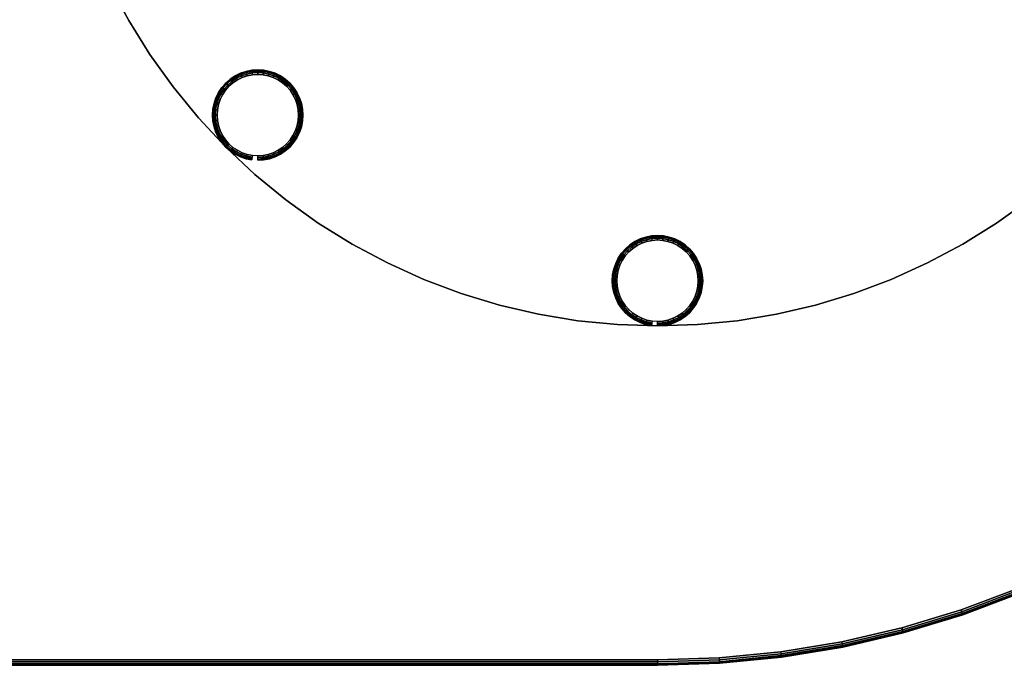
# Model space of a CAD drawing. Units: inches. Extents: x -0.2 to 60, y -42 to 0.
# Drawn here: x 24.9 to 46.7, y -42 to -27.7 of the extents above; entities that cross this region are included whole.
import ezdxf

# ---------------------------------------------------------------- set-up
doc = ezdxf.new("R2010")
doc.units = ezdxf.units.IN
doc.header["$MEASUREMENT"] = 0
for name, color, linetype in [('A-FURN-3-TABLE-LEG-GLIDE', 253, 'Continuous'), ('A-FURN-3-TABLE-LEG-MAIN', 253, 'Continuous'), ('A-FURN-3-TABLE-LEG-MAIN-SUPPORT', 253, 'Continuous'), ('A-FURN-3-TABLE-SURFACE-BOTTOM', 255, 'Continuous'), ('A-FURN-3-TABLE-SURFACE-EDGE', 255, 'Continuous'), ('A-FURN-3-TABLE-SURFACE-TOP-HPL_TFL', 255, 'Continuous')]:
    doc.layers.add(name, color=color, linetype=linetype)

msp = doc.modelspace()

# ---------------------------------------------------------------- linework, layer by layer
at = {"layer": 'A-FURN-3-TABLE-LEG-GLIDE'}
for points, invisible_edges in [([(30.279, -28.947), (30.394, -28.97), (29.928, -28.97), (30.044, -28.947)], 10), ([(30.161, -28.939), (30.279, -28.947), (30.044, -28.947), (30.161, -28.939)], 2), ([(30.709, -29.125), (30.798, -29.202), (29.525, -29.202), (29.613, -29.125)], 10), ([(30.611, -29.059), (30.709, -29.125), (29.613, -29.125), (29.711, -29.059)], 10), ([(30.506, -29.007), (30.611, -29.059), (29.711, -29.059), (29.817, -29.007)], 10), ([(30.394, -28.97), (30.506, -29.007), (29.817, -29.007), (29.928, -28.97)], 10), ([(30.941, -29.389), (30.993, -29.494), (29.33, -29.494), (29.382, -29.389)], 10), ([(30.875, -29.291), (30.941, -29.389), (29.382, -29.389), (29.447, -29.291)], 10), ([(30.798, -29.202), (30.875, -29.291), (29.447, -29.291), (29.525, -29.202)], 10), ([(31.03, -29.606), (31.053, -29.721), (29.269, -29.721), (29.292, -29.606)], 10), ([(30.993, -29.494), (31.03, -29.606), (29.292, -29.606), (29.33, -29.494)], 10), ([(31.053, -29.721), (31.061, -29.839), (29.261, -29.839), (29.269, -29.721)], 10), ([(31.061, -29.839), (31.053, -29.956), (29.269, -29.956), (29.261, -29.839)], 10), ([(31.053, -29.956), (31.03, -30.072), (29.292, -30.072), (29.269, -29.956)], 10), ([(31.03, -30.072), (30.993, -30.183), (29.33, -30.183), (29.292, -30.072)], 10), ([(30.993, -30.183), (30.941, -30.289), (29.382, -30.289), (29.33, -30.183)], 10), ([(30.941, -30.289), (30.875, -30.387), (29.447, -30.387), (29.382, -30.289)], 10), ([(30.875, -30.387), (30.798, -30.475), (29.525, -30.475), (29.447, -30.387)], 10), ([(30.798, -30.475), (30.709, -30.553), (29.613, -30.553), (29.525, -30.475)], 10), ([(30.709, -30.553), (30.611, -30.618), (29.711, -30.618), (29.613, -30.553)], 10), ([(30.611, -30.618), (30.506, -30.67), (29.817, -30.67), (29.711, -30.618)], 10), ([(30.506, -30.67), (30.394, -30.708), (29.928, -30.708), (29.817, -30.67)], 10), ([(30.394, -30.708), (30.279, -30.731), (30.044, -30.731), (29.928, -30.708)], 10), ([(30.279, -30.731), (30.161, -30.739), (30.161, -30.739), (30.044, -30.731)], 8), ([(39.233, -32.631), (39.344, -32.669), (38.656, -32.669), (38.767, -32.631)], 10), ([(39.117, -32.608), (39.233, -32.631), (38.767, -32.631), (38.883, -32.608)], 10), ([(39, -32.6), (39.117, -32.608), (38.883, -32.608), (39, -32.6)], 2), ([(39.636, -32.864), (39.714, -32.952), (38.286, -32.952), (38.364, -32.864)], 10), ([(39.548, -32.786), (39.636, -32.864), (38.364, -32.864), (38.452, -32.786)], 10), ([(39.45, -32.721), (39.548, -32.786), (38.452, -32.786), (38.55, -32.721)], 10), ([(39.344, -32.669), (39.45, -32.721), (38.55, -32.721), (38.656, -32.669)], 10), ([(39.779, -33.05), (39.831, -33.156), (38.169, -33.156), (38.221, -33.05)], 10), ([(39.714, -32.952), (39.779, -33.05), (38.221, -33.05), (38.286, -32.952)], 10), ([(39.869, -33.267), (39.892, -33.383), (38.108, -33.383), (38.131, -33.267)], 10), ([(39.831, -33.156), (39.869, -33.267), (38.131, -33.267), (38.169, -33.156)], 10), ([(39.892, -33.383), (39.9, -33.5), (38.1, -33.5), (38.108, -33.383)], 10), ([(39.9, -33.5), (39.892, -33.617), (38.108, -33.617), (38.1, -33.5)], 10), ([(39.892, -33.617), (39.869, -33.733), (38.131, -33.733), (38.108, -33.617)], 10), ([(39.869, -33.733), (39.831, -33.844), (38.169, -33.844), (38.131, -33.733)], 10), ([(39.831, -33.844), (39.779, -33.95), (38.221, -33.95), (38.169, -33.844)], 10), ([(39.779, -33.95), (39.714, -34.048), (38.286, -34.048), (38.221, -33.95)], 10), ([(39.714, -34.048), (39.636, -34.136), (38.364, -34.136), (38.286, -34.048)], 10), ([(39.636, -34.136), (39.548, -34.214), (38.452, -34.214), (38.364, -34.136)], 10), ([(39.548, -34.214), (39.45, -34.279), (38.55, -34.279), (38.452, -34.214)], 10), ([(39.45, -34.279), (39.344, -34.331), (38.656, -34.331), (38.55, -34.279)], 10), ([(39.344, -34.331), (39.233, -34.369), (38.767, -34.369), (38.656, -34.331)], 10), ([(39.233, -34.369), (39.117, -34.392), (38.883, -34.392), (38.767, -34.369)], 10), ([(39.117, -34.392), (39, -34.4), (39, -34.4), (38.883, -34.392)], 8)]:
    msp.add_3dface(points, dxfattribs=dict(at, invisible_edges=invisible_edges))
at = {"layer": 'A-FURN-3-TABLE-LEG-MAIN'}
for points, invisible_edges in [([(50.691, -27.75, 0.209), (27.309, -27.75, 0.209), (26.892, -26.971, 0.209), (51.108, -26.971, 0.209)], 5), ([(26.892, -26.971, 0.584), (27.309, -27.75, 0.584), (50.691, -27.75, 0.584), (51.108, -26.971, 0.584)], 10), ([(50.225, -28.5, 0.209), (27.775, -28.5, 0.209), (27.309, -27.75, 0.209), (50.691, -27.75, 0.209)], 5), ([(27.309, -27.75, 0.584), (27.775, -28.5, 0.584), (50.225, -28.5, 0.584), (50.691, -27.75, 0.584)], 10), ([(49.71, -29.218, 0.209), (28.29, -29.218, 0.209), (27.775, -28.5, 0.209), (50.225, -28.5, 0.209)], 5), ([(27.775, -28.5, 0.584), (28.29, -29.218, 0.584), (49.71, -29.218, 0.584), (50.225, -28.5, 0.584)], 10), ([(49.15, -29.901, 0.209), (28.85, -29.901, 0.209), (28.29, -29.218, 0.209), (49.71, -29.218, 0.209)], 5), ([(28.29, -29.218, 0.584), (28.85, -29.901, 0.584), (49.15, -29.901, 0.584), (49.71, -29.218, 0.584)], 10), ([(48.546, -30.546, 0.209), (29.454, -30.546, 0.209), (28.85, -29.901, 0.209), (49.15, -29.901, 0.209)], 5), ([(28.85, -29.901, 0.584), (29.454, -30.546, 0.584), (48.546, -30.546, 0.584), (49.15, -29.901, 0.584)], 10), ([(47.901, -31.15, 0.209), (30.099, -31.15, 0.209), (29.454, -30.546, 0.209), (48.546, -30.546, 0.209)], 5), ([(29.454, -30.546, 0.584), (30.099, -31.15, 0.584), (47.901, -31.15, 0.584), (48.546, -30.546, 0.584)], 10), ([(47.218, -31.71, 0.209), (30.782, -31.71, 0.209), (30.099, -31.15, 0.209), (47.901, -31.15, 0.209)], 5), ([(30.099, -31.15, 0.584), (30.782, -31.71, 0.584), (47.218, -31.71, 0.584), (47.901, -31.15, 0.584)], 10), ([(46.5, -32.225, 0.209), (31.5, -32.225, 0.209), (30.782, -31.71, 0.209), (47.218, -31.71, 0.209)], 5), ([(30.782, -31.71, 0.584), (31.5, -32.225, 0.584), (46.5, -32.225, 0.584), (47.218, -31.71, 0.584)], 10), ([(45.75, -32.691, 0.209), (32.25, -32.691, 0.209), (31.5, -32.225, 0.209), (46.5, -32.225, 0.209)], 5), ([(31.5, -32.225, 0.584), (32.25, -32.691, 0.584), (45.75, -32.691, 0.584), (46.5, -32.225, 0.584)], 10), ([(44.971, -33.108, 0.209), (33.029, -33.108, 0.209), (32.25, -32.691, 0.209), (45.75, -32.691, 0.209)], 5), ([(32.25, -32.691, 0.584), (33.029, -33.108, 0.584), (44.971, -33.108, 0.584), (45.75, -32.691, 0.584)], 10), ([(44.166, -33.472, 0.209), (33.834, -33.472, 0.209), (33.029, -33.108, 0.209), (44.971, -33.108, 0.209)], 5), ([(33.029, -33.108, 0.584), (33.834, -33.472, 0.584), (44.166, -33.472, 0.584), (44.971, -33.108, 0.584)], 10), ([(43.339, -33.784, 0.209), (34.661, -33.784, 0.209), (33.834, -33.472, 0.209), (44.166, -33.472, 0.209)], 5), ([(33.834, -33.472, 0.584), (34.661, -33.784, 0.584), (43.339, -33.784, 0.584), (44.166, -33.472, 0.584)], 10), ([(42.494, -34.04, 0.209), (35.506, -34.04, 0.209), (34.661, -33.784, 0.209), (43.339, -33.784, 0.209)], 5), ([(34.661, -33.784, 0.584), (35.506, -34.04, 0.584), (42.494, -34.04, 0.584), (43.339, -33.784, 0.584)], 10), ([(41.634, -34.241, 0.209), (36.366, -34.241, 0.209), (35.506, -34.04, 0.209), (42.494, -34.04, 0.209)], 5), ([(35.506, -34.04, 0.584), (36.366, -34.241, 0.584), (41.634, -34.241, 0.584), (42.494, -34.04, 0.584)], 10), ([(40.762, -34.385, 0.209), (37.238, -34.385, 0.209), (36.366, -34.241, 0.209), (41.634, -34.241, 0.209)], 5), ([(36.366, -34.241, 0.584), (37.238, -34.385, 0.584), (40.762, -34.385, 0.584), (41.634, -34.241, 0.584)], 10), ([(39.883, -34.471, 0.209), (38.117, -34.471, 0.209), (37.238, -34.385, 0.209), (40.762, -34.385, 0.209)], 5), ([(37.238, -34.385, 0.584), (38.117, -34.471, 0.584), (39.883, -34.471, 0.584), (40.762, -34.385, 0.584)], 10), ([(39, -34.5, 0.209), (39, -34.5, 0.209), (38.117, -34.471, 0.209), (39.883, -34.471, 0.209)], 4), ([(38.117, -34.471, 0.584), (39, -34.5, 0.584), (39, -34.5, 0.584), (39.883, -34.471, 0.584)], 8)]:
    msp.add_3dface(points, dxfattribs=dict(at, invisible_edges=invisible_edges))
at = {"layer": 'A-FURN-3-TABLE-SURFACE-BOTTOM'}
for points, invisible_edges in [([(39, -41.882, 38.919), (2.125, -41.882, 38.919), (2.125, -0.118, 38.919), (39, -0.118, 38.919)], 10), ([(40.366, -0.163, 38.919), (40.366, -41.837, 38.919), (39, -41.882, 38.919), (39, -0.118, 38.919)], 5), ([(41.726, -0.297, 38.919), (41.726, -41.703, 38.919), (40.366, -41.837, 38.919), (40.366, -0.163, 38.919)], 5), ([(43.074, -0.519, 38.919), (43.074, -41.481, 38.919), (41.726, -41.703, 38.919), (41.726, -0.297, 38.919)], 5), ([(44.405, -0.83, 38.919), (44.405, -41.17, 38.919), (43.074, -41.481, 38.919), (43.074, -0.519, 38.919)], 5), ([(45.712, -1.226, 38.919), (45.712, -40.774, 38.919), (44.405, -41.17, 38.919), (44.405, -0.83, 38.919)], 5), ([(46.991, -1.708, 38.919), (46.991, -40.292, 38.919), (45.712, -40.774, 38.919), (45.712, -1.226, 38.919)], 5)]:
    msp.add_3dface(points, dxfattribs=dict(at, invisible_edges=invisible_edges))
at = {"layer": 'A-FURN-3-TABLE-SURFACE-TOP-HPL_TFL'}
for points, invisible_edges in [([(2.125, -0.118, 39.669), (2.125, -41.882, 39.669), (39, -41.882, 39.669), (39, -0.118, 39.669)], 5), ([(39, -41.882, 39.669), (40.366, -41.837, 39.669), (40.366, -0.163, 39.669), (39, -0.118, 39.669)], 10), ([(40.366, -41.837, 39.669), (41.726, -41.703, 39.669), (41.726, -0.297, 39.669), (40.366, -0.163, 39.669)], 10), ([(41.726, -41.703, 39.669), (43.074, -41.481, 39.669), (43.074, -0.519, 39.669), (41.726, -0.297, 39.669)], 10), ([(43.074, -41.481, 39.669), (44.405, -41.17, 39.669), (44.405, -0.83, 39.669), (43.074, -0.519, 39.669)], 10), ([(44.405, -41.17, 39.669), (45.712, -40.774, 39.669), (45.712, -1.226, 39.669), (44.405, -0.83, 39.669)], 10), ([(45.712, -40.774, 39.669), (46.991, -40.292, 39.669), (46.991, -1.708, 39.669), (45.712, -1.226, 39.669)], 10)]:
    msp.add_3dface(points, dxfattribs=dict(at, invisible_edges=invisible_edges))

# ---------------------------------------------------------------- meshes
at = {"layer": 'A-FURN-3-TABLE-LEG-GLIDE'}
mesh = msp.add_polymesh((48, 6), dxfattribs=dict(at, m_close=True))
for k, corner in enumerate([(30.161, -30.839, 0.209), (30.161, -30.839, 0.1), (30.161, -30.831, 0.062), (30.161, -30.81, 0.029), (30.161, -30.777, 0.008), (30.161, -30.739), (30.292, -30.83, 0.209), (30.292, -30.83, 0.1), (30.291, -30.823, 0.062), (30.288, -30.801, 0.029), (30.284, -30.769, 0.008), (30.279, -30.731), (30.42, -30.805, 0.209), (30.42, -30.805, 0.1), (30.418, -30.797, 0.062), (30.412, -30.776, 0.029), (30.404, -30.745, 0.008), (30.394, -30.708), (30.544, -30.763, 0.209), (30.544, -30.763, 0.1), (30.541, -30.756, 0.062), (30.533, -30.736, 0.029), (30.52, -30.706, 0.008), (30.506, -30.67), (30.661, -30.705, 0.209), (30.661, -30.705, 0.1), (30.657, -30.698, 0.062), (30.647, -30.679, 0.029), (30.63, -30.651, 0.008), (30.611, -30.618), (30.77, -30.632, 0.209), (30.77, -30.632, 0.1), (30.765, -30.626, 0.062), (30.752, -30.609, 0.029), (30.732, -30.583, 0.008), (30.709, -30.553), (30.868, -30.546, 0.209), (30.868, -30.546, 0.1), (30.863, -30.541, 0.062), (30.848, -30.525, 0.029), (30.825, -30.502, 0.008), (30.798, -30.475), (30.955, -30.448, 0.209), (30.955, -30.448, 0.1), (30.948, -30.443, 0.062), (30.931, -30.43, 0.029), (30.906, -30.41, 0.008), (30.875, -30.387), (31.027, -30.339, 0.209), (31.027, -30.339, 0.1), (31.021, -30.335, 0.062), (31.002, -30.324, 0.029), (30.974, -30.308, 0.008), (30.941, -30.289), (31.085, -30.222, 0.209), (31.085, -30.222, 0.1), (31.078, -30.219, 0.062), (31.058, -30.21, 0.029), (31.028, -30.198, 0.008), (30.993, -30.183), (31.127, -30.098, 0.209), (31.127, -30.098, 0.1), (31.12, -30.096, 0.062), (31.099, -30.09, 0.029), (31.067, -30.082, 0.008), (31.03, -30.072), (31.153, -29.969, 0.209), (31.153, -29.969, 0.1), (31.145, -29.968, 0.062), (31.124, -29.966, 0.029), (31.091, -29.961, 0.008), (31.053, -29.956), (31.161, -29.839, 0.209), (31.161, -29.839, 0.1), (31.154, -29.839, 0.062), (31.132, -29.839, 0.029), (31.099, -29.839, 0.008), (31.061, -29.839), (31.153, -29.708, 0.209), (31.153, -29.708, 0.1), (31.145, -29.709, 0.062), (31.124, -29.712, 0.029), (31.091, -29.716, 0.008), (31.053, -29.721), (31.127, -29.58, 0.209), (31.127, -29.58, 0.1), (31.12, -29.582, 0.062), (31.099, -29.588, 0.029), (31.067, -29.596, 0.008), (31.03, -29.606), (31.085, -29.456, 0.209), (31.085, -29.456, 0.1), (31.078, -29.459, 0.062), (31.058, -29.467, 0.029), (31.028, -29.48, 0.008), (30.993, -29.494), (31.027, -29.339, 0.209), (31.027, -29.339, 0.1), (31.021, -29.343, 0.062), (31.002, -29.353, 0.029), (30.974, -29.37, 0.008), (30.941, -29.389), (30.955, -29.23, 0.209), (30.955, -29.23, 0.1), (30.948, -29.235, 0.062), (30.931, -29.248, 0.029), (30.906, -29.268, 0.008), (30.875, -29.291), (30.868, -29.132, 0.209), (30.868, -29.132, 0.1), (30.863, -29.137, 0.062), (30.848, -29.152, 0.029), (30.825, -29.175, 0.008), (30.798, -29.202), (30.77, -29.045, 0.209), (30.77, -29.045, 0.1), (30.765, -29.052, 0.062), (30.752, -29.069, 0.029), (30.732, -29.094, 0.008), (30.709, -29.125), (30.661, -28.973, 0.209), (30.661, -28.973, 0.1), (30.657, -28.979, 0.062), (30.647, -28.998, 0.029), (30.63, -29.026, 0.008), (30.611, -29.059), (30.544, -28.915, 0.209), (30.544, -28.915, 0.1), (30.541, -28.922, 0.062), (30.533, -28.942, 0.029), (30.52, -28.972, 0.008), (30.506, -29.007), (30.42, -28.873, 0.209), (30.42, -28.873, 0.1), (30.418, -28.88, 0.062), (30.412, -28.901, 0.029), (30.404, -28.933, 0.008), (30.394, -28.97), (30.292, -28.847, 0.209), (30.292, -28.847, 0.1), (30.291, -28.855, 0.062), (30.288, -28.876, 0.029), (30.284, -28.909, 0.008), (30.279, -28.947), (30.161, -28.839, 0.209), (30.161, -28.839, 0.1), (30.161, -28.846, 0.062), (30.161, -28.868, 0.029), (30.161, -28.901, 0.008), (30.161, -28.939), (30.031, -28.847, 0.209), (30.031, -28.847, 0.1), (30.032, -28.855, 0.062), (30.034, -28.876, 0.029), (30.039, -28.909, 0.008), (30.044, -28.947), (29.902, -28.873, 0.209), (29.902, -28.873, 0.1), (29.904, -28.88, 0.062), (29.91, -28.901, 0.029), (29.918, -28.933, 0.008), (29.928, -28.97), (29.778, -28.915, 0.209), (29.778, -28.915, 0.1), (29.781, -28.922, 0.062), (29.79, -28.942, 0.029), (29.802, -28.972, 0.008), (29.817, -29.007), (29.661, -28.973, 0.209), (29.661, -28.973, 0.1), (29.665, -28.979, 0.062), (29.676, -28.998, 0.029), (29.692, -29.026, 0.008), (29.711, -29.059), (29.552, -29.045, 0.209), (29.552, -29.045, 0.1), (29.557, -29.052, 0.062), (29.57, -29.069, 0.029), (29.59, -29.094, 0.008), (29.613, -29.125), (29.454, -29.132, 0.209), (29.454, -29.132, 0.1), (29.459, -29.137, 0.062), (29.475, -29.152, 0.029), (29.498, -29.175, 0.008), (29.525, -29.202), (29.368, -29.23, 0.209), (29.368, -29.23, 0.1), (29.374, -29.235, 0.062), (29.391, -29.248, 0.029), (29.417, -29.268, 0.008), (29.447, -29.291), (29.295, -29.339, 0.209), (29.295, -29.339, 0.1), (29.302, -29.343, 0.062), (29.321, -29.353, 0.029), (29.349, -29.37, 0.008), (29.382, -29.389), (29.237, -29.456, 0.209), (29.237, -29.456, 0.1), (29.244, -29.459, 0.062), (29.264, -29.467, 0.029), (29.294, -29.48, 0.008), (29.33, -29.494), (29.195, -29.58, 0.209), (29.195, -29.58, 0.1), (29.203, -29.582, 0.062), (29.224, -29.588, 0.029), (29.255, -29.596, 0.008), (29.292, -29.606), (29.17, -29.708, 0.209), (29.17, -29.708, 0.1), (29.177, -29.709, 0.062), (29.199, -29.712, 0.029), (29.231, -29.716, 0.008), (29.269, -29.721), (29.161, -29.839, 0.209), (29.161, -29.839, 0.1), (29.169, -29.839, 0.062), (29.19, -29.839, 0.029), (29.223, -29.839, 0.008), (29.261, -29.839), (29.17, -29.969, 0.209), (29.17, -29.969, 0.1), (29.177, -29.968, 0.062), (29.199, -29.966, 0.029), (29.231, -29.961, 0.008), (29.269, -29.956), (29.195, -30.098, 0.209), (29.195, -30.098, 0.1), (29.203, -30.096, 0.062), (29.224, -30.09, 0.029), (29.255, -30.082, 0.008), (29.292, -30.072), (29.237, -30.222, 0.209), (29.237, -30.222, 0.1), (29.244, -30.219, 0.062), (29.264, -30.21, 0.029), (29.294, -30.198, 0.008), (29.33, -30.183), (29.295, -30.339, 0.209), (29.295, -30.339, 0.1), (29.302, -30.335, 0.062), (29.321, -30.324, 0.029), (29.349, -30.308, 0.008), (29.382, -30.289), (29.368, -30.448, 0.209), (29.368, -30.448, 0.1), (29.374, -30.443, 0.062), (29.391, -30.43, 0.029), (29.417, -30.41, 0.008), (29.447, -30.387), (29.454, -30.546, 0.209), (29.454, -30.546, 0.1), (29.459, -30.541, 0.062), (29.475, -30.525, 0.029), (29.498, -30.502, 0.008), (29.525, -30.475), (29.552, -30.632, 0.209), (29.552, -30.632, 0.1), (29.557, -30.626, 0.062), (29.57, -30.609, 0.029), (29.59, -30.583, 0.008), (29.613, -30.553), (29.661, -30.705, 0.209), (29.661, -30.705, 0.1), (29.665, -30.698, 0.062), (29.676, -30.679, 0.029), (29.692, -30.651, 0.008), (29.711, -30.618), (29.778, -30.763, 0.209), (29.778, -30.763, 0.1), (29.781, -30.756, 0.062), (29.79, -30.736, 0.029), (29.802, -30.706, 0.008), (29.817, -30.67), (29.902, -30.805, 0.209), (29.902, -30.805, 0.1), (29.904, -30.797, 0.062), (29.91, -30.776, 0.029), (29.918, -30.745, 0.008), (29.928, -30.708), (30.031, -30.83, 0.209), (30.031, -30.83, 0.1), (30.032, -30.823, 0.062), (30.034, -30.801, 0.029), (30.039, -30.769, 0.008), (30.044, -30.731)]):
    mesh.set_mesh_vertex(divmod(k, 6), corner)
mesh = msp.add_polymesh((48, 6), dxfattribs=dict(at, m_close=True))
for k, corner in enumerate([(39, -34.5, 0.209), (39, -34.5, 0.1), (39, -34.492, 0.062), (39, -34.471, 0.029), (39, -34.438, 0.008), (39, -34.4), (39.131, -34.491, 0.209), (39.131, -34.491, 0.1), (39.13, -34.484, 0.062), (39.127, -34.462, 0.029), (39.122, -34.43, 0.008), (39.117, -34.392), (39.259, -34.466, 0.209), (39.259, -34.466, 0.1), (39.257, -34.459, 0.062), (39.251, -34.438, 0.029), (39.243, -34.406, 0.008), (39.233, -34.369), (39.383, -34.424, 0.209), (39.383, -34.424, 0.1), (39.38, -34.417, 0.062), (39.371, -34.397, 0.029), (39.359, -34.367, 0.008), (39.344, -34.331), (39.5, -34.366, 0.209), (39.5, -34.366, 0.1), (39.496, -34.359, 0.062), (39.485, -34.341, 0.029), (39.469, -34.313, 0.008), (39.45, -34.279), (39.609, -34.293, 0.209), (39.609, -34.293, 0.1), (39.604, -34.287, 0.062), (39.591, -34.27, 0.029), (39.571, -34.244, 0.008), (39.548, -34.214), (39.707, -34.207, 0.209), (39.707, -34.207, 0.1), (39.702, -34.202, 0.062), (39.686, -34.186, 0.029), (39.663, -34.163, 0.008), (39.636, -34.136), (39.793, -34.109, 0.209), (39.793, -34.109, 0.1), (39.787, -34.104, 0.062), (39.77, -34.091, 0.029), (39.744, -34.071, 0.008), (39.714, -34.048), (39.866, -34, 0.209), (39.866, -34, 0.1), (39.859, -33.996, 0.062), (39.841, -33.985, 0.029), (39.813, -33.969, 0.008), (39.779, -33.95), (39.924, -33.883, 0.209), (39.924, -33.883, 0.1), (39.917, -33.88, 0.062), (39.897, -33.871, 0.029), (39.867, -33.859, 0.008), (39.831, -33.844), (39.966, -33.759, 0.209), (39.966, -33.759, 0.1), (39.959, -33.757, 0.062), (39.938, -33.751, 0.029), (39.906, -33.743, 0.008), (39.869, -33.733), (39.991, -33.631, 0.209), (39.991, -33.631, 0.1), (39.984, -33.63, 0.062), (39.962, -33.627, 0.029), (39.93, -33.622, 0.008), (39.892, -33.617), (40, -33.5, 0.209), (40, -33.5, 0.1), (39.992, -33.5, 0.062), (39.971, -33.5, 0.029), (39.938, -33.5, 0.008), (39.9, -33.5), (39.991, -33.369, 0.209), (39.991, -33.369, 0.1), (39.984, -33.37, 0.062), (39.962, -33.373, 0.029), (39.93, -33.378, 0.008), (39.892, -33.383), (39.966, -33.241, 0.209), (39.966, -33.241, 0.1), (39.959, -33.243, 0.062), (39.938, -33.249, 0.029), (39.906, -33.257, 0.008), (39.869, -33.267), (39.924, -33.117, 0.209), (39.924, -33.117, 0.1), (39.917, -33.12, 0.062), (39.897, -33.129, 0.029), (39.867, -33.141, 0.008), (39.831, -33.156), (39.866, -33, 0.209), (39.866, -33, 0.1), (39.859, -33.004, 0.062), (39.841, -33.015, 0.029), (39.813, -33.031, 0.008), (39.779, -33.05), (39.793, -32.891, 0.209), (39.793, -32.891, 0.1), (39.787, -32.896, 0.062), (39.77, -32.909, 0.029), (39.744, -32.929, 0.008), (39.714, -32.952), (39.707, -32.793, 0.209), (39.707, -32.793, 0.1), (39.702, -32.798, 0.062), (39.686, -32.814, 0.029), (39.663, -32.837, 0.008), (39.636, -32.864), (39.609, -32.707, 0.209), (39.609, -32.707, 0.1), (39.604, -32.713, 0.062), (39.591, -32.73, 0.029), (39.571, -32.756, 0.008), (39.548, -32.786), (39.5, -32.634, 0.209), (39.5, -32.634, 0.1), (39.496, -32.641, 0.062), (39.485, -32.659, 0.029), (39.469, -32.687, 0.008), (39.45, -32.721), (39.383, -32.576, 0.209), (39.383, -32.576, 0.1), (39.38, -32.583, 0.062), (39.371, -32.603, 0.029), (39.359, -32.633, 0.008), (39.344, -32.669), (39.259, -32.534, 0.209), (39.259, -32.534, 0.1), (39.257, -32.541, 0.062), (39.251, -32.562, 0.029), (39.243, -32.594, 0.008), (39.233, -32.631), (39.131, -32.509, 0.209), (39.131, -32.509, 0.1), (39.13, -32.516, 0.062), (39.127, -32.538, 0.029), (39.122, -32.57, 0.008), (39.117, -32.608), (39, -32.5, 0.209), (39, -32.5, 0.1), (39, -32.508, 0.062), (39, -32.529, 0.029), (39, -32.562, 0.008), (39, -32.6), (38.869, -32.509, 0.209), (38.869, -32.509, 0.1), (38.87, -32.516, 0.062), (38.873, -32.538, 0.029), (38.878, -32.57, 0.008), (38.883, -32.608), (38.741, -32.534, 0.209), (38.741, -32.534, 0.1), (38.743, -32.541, 0.062), (38.749, -32.562, 0.029), (38.757, -32.594, 0.008), (38.767, -32.631), (38.617, -32.576, 0.209), (38.617, -32.576, 0.1), (38.62, -32.583, 0.062), (38.629, -32.603, 0.029), (38.641, -32.633, 0.008), (38.656, -32.669), (38.5, -32.634, 0.209), (38.5, -32.634, 0.1), (38.504, -32.641, 0.062), (38.515, -32.659, 0.029), (38.531, -32.687, 0.008), (38.55, -32.721), (38.391, -32.707, 0.209), (38.391, -32.707, 0.1), (38.396, -32.713, 0.062), (38.409, -32.73, 0.029), (38.429, -32.756, 0.008), (38.452, -32.786), (38.293, -32.793, 0.209), (38.293, -32.793, 0.1), (38.298, -32.798, 0.062), (38.314, -32.814, 0.029), (38.337, -32.837, 0.008), (38.364, -32.864), (38.207, -32.891, 0.209), (38.207, -32.891, 0.1), (38.213, -32.896, 0.062), (38.23, -32.909, 0.029), (38.256, -32.929, 0.008), (38.286, -32.952), (38.134, -33, 0.209), (38.134, -33, 0.1), (38.141, -33.004, 0.062), (38.159, -33.015, 0.029), (38.187, -33.031, 0.008), (38.221, -33.05), (38.076, -33.117, 0.209), (38.076, -33.117, 0.1), (38.083, -33.12, 0.062), (38.103, -33.129, 0.029), (38.133, -33.141, 0.008), (38.169, -33.156), (38.034, -33.241, 0.209), (38.034, -33.241, 0.1), (38.041, -33.243, 0.062), (38.062, -33.249, 0.029), (38.094, -33.257, 0.008), (38.131, -33.267), (38.009, -33.369, 0.209), (38.009, -33.369, 0.1), (38.016, -33.37, 0.062), (38.038, -33.373, 0.029), (38.07, -33.378, 0.008), (38.108, -33.383), (38, -33.5, 0.209), (38, -33.5, 0.1), (38.008, -33.5, 0.062), (38.029, -33.5, 0.029), (38.062, -33.5, 0.008), (38.1, -33.5), (38.009, -33.631, 0.209), (38.009, -33.631, 0.1), (38.016, -33.63, 0.062), (38.038, -33.627, 0.029), (38.07, -33.622, 0.008), (38.108, -33.617), (38.034, -33.759, 0.209), (38.034, -33.759, 0.1), (38.041, -33.757, 0.062), (38.062, -33.751, 0.029), (38.094, -33.743, 0.008), (38.131, -33.733), (38.076, -33.883, 0.209), (38.076, -33.883, 0.1), (38.083, -33.88, 0.062), (38.103, -33.871, 0.029), (38.133, -33.859, 0.008), (38.169, -33.844), (38.134, -34, 0.209), (38.134, -34, 0.1), (38.141, -33.996, 0.062), (38.159, -33.985, 0.029), (38.187, -33.969, 0.008), (38.221, -33.95), (38.207, -34.109, 0.209), (38.207, -34.109, 0.1), (38.213, -34.104, 0.062), (38.23, -34.091, 0.029), (38.256, -34.071, 0.008), (38.286, -34.048), (38.293, -34.207, 0.209), (38.293, -34.207, 0.1), (38.298, -34.202, 0.062), (38.314, -34.186, 0.029), (38.337, -34.163, 0.008), (38.364, -34.136), (38.391, -34.293, 0.209), (38.391, -34.293, 0.1), (38.396, -34.287, 0.062), (38.409, -34.27, 0.029), (38.429, -34.244, 0.008), (38.452, -34.214), (38.5, -34.366, 0.209), (38.5, -34.366, 0.1), (38.504, -34.359, 0.062), (38.515, -34.341, 0.029), (38.531, -34.313, 0.008), (38.55, -34.279), (38.617, -34.424, 0.209), (38.617, -34.424, 0.1), (38.62, -34.417, 0.062), (38.629, -34.397, 0.029), (38.641, -34.367, 0.008), (38.656, -34.331), (38.741, -34.466, 0.209), (38.741, -34.466, 0.1), (38.743, -34.459, 0.062), (38.749, -34.438, 0.029), (38.757, -34.406, 0.008), (38.767, -34.369), (38.869, -34.491, 0.209), (38.869, -34.491, 0.1), (38.87, -34.484, 0.062), (38.873, -34.462, 0.029), (38.878, -34.43, 0.008), (38.883, -34.392)]):
    mesh.set_mesh_vertex(divmod(k, 6), corner)
at = {"layer": 'A-FURN-3-TABLE-LEG-MAIN-SUPPORT'}
mesh = msp.add_polymesh((2, 96), dxfattribs=dict(at, n_close=True))
for k, corner in enumerate([(52.5, -21, 0.209), (52.471, -20.117, 0.209), (52.385, -19.238, 0.209), (52.241, -18.366, 0.209), (52.04, -17.506, 0.209), (51.784, -16.661, 0.209), (51.472, -15.834, 0.209), (51.108, -15.029, 0.209), (50.691, -14.25, 0.209), (50.225, -13.5, 0.209), (49.71, -12.782, 0.209), (49.15, -12.099, 0.209), (48.546, -11.454, 0.209), (47.901, -10.85, 0.209), (47.218, -10.29, 0.209), (46.5, -9.775, 0.209), (45.75, -9.309, 0.209), (44.971, -8.892, 0.209), (44.166, -8.528, 0.209), (43.339, -8.216, 0.209), (42.494, -7.96, 0.209), (41.634, -7.759, 0.209), (40.762, -7.615, 0.209), (39.883, -7.529, 0.209), (39, -7.5, 0.209), (38.117, -7.529, 0.209), (37.238, -7.615, 0.209), (36.366, -7.759, 0.209), (35.506, -7.96, 0.209), (34.661, -8.216, 0.209), (33.834, -8.528, 0.209), (33.029, -8.892, 0.209), (32.25, -9.309, 0.209), (31.5, -9.775, 0.209), (30.782, -10.29, 0.209), (30.099, -10.85, 0.209), (29.454, -11.454, 0.209), (28.85, -12.099, 0.209), (28.29, -12.782, 0.209), (27.775, -13.5, 0.209), (27.309, -14.25, 0.209), (26.892, -15.029, 0.209), (26.528, -15.834, 0.209), (26.216, -16.661, 0.209), (25.96, -17.506, 0.209), (25.759, -18.366, 0.209), (25.615, -19.238, 0.209), (25.529, -20.117, 0.209), (25.5, -21, 0.209), (25.529, -21.883, 0.209), (25.615, -22.762, 0.209), (25.759, -23.634, 0.209), (25.96, -24.494, 0.209), (26.216, -25.339, 0.209), (26.528, -26.166, 0.209), (26.892, -26.971, 0.209), (27.309, -27.75, 0.209), (27.775, -28.5, 0.209), (28.29, -29.218, 0.209), (28.85, -29.901, 0.209), (29.454, -30.546, 0.209), (30.099, -31.15, 0.209), (30.782, -31.71, 0.209), (31.5, -32.225, 0.209), (32.25, -32.691, 0.209), (33.029, -33.108, 0.209), (33.834, -33.472, 0.209), (34.661, -33.784, 0.209), (35.506, -34.04, 0.209), (36.366, -34.241, 0.209), (37.238, -34.385, 0.209), (38.117, -34.471, 0.209), (39, -34.5, 0.209), (39.883, -34.471, 0.209), (40.762, -34.385, 0.209), (41.634, -34.241, 0.209), (42.494, -34.04, 0.209), (43.339, -33.784, 0.209), (44.166, -33.472, 0.209), (44.971, -33.108, 0.209), (45.75, -32.691, 0.209), (46.5, -32.225, 0.209), (47.218, -31.71, 0.209), (47.901, -31.15, 0.209), (48.546, -30.546, 0.209), (49.15, -29.901, 0.209), (49.71, -29.218, 0.209), (50.225, -28.5, 0.209), (50.691, -27.75, 0.209), (51.108, -26.971, 0.209), (51.472, -26.166, 0.209), (51.784, -25.339, 0.209), (52.04, -24.494, 0.209), (52.241, -23.634, 0.209), (52.385, -22.762, 0.209), (52.471, -21.883, 0.209), (52.5, -21, 0.584), (52.471, -20.117, 0.584), (52.385, -19.238, 0.584), (52.241, -18.366, 0.584), (52.04, -17.506, 0.584), (51.784, -16.661, 0.584), (51.472, -15.834, 0.584), (51.108, -15.029, 0.584), (50.691, -14.25, 0.584), (50.225, -13.5, 0.584), (49.71, -12.782, 0.584), (49.15, -12.099, 0.584), (48.546, -11.454, 0.584), (47.901, -10.85, 0.584), (47.218, -10.29, 0.584), (46.5, -9.775, 0.584), (45.75, -9.309, 0.584), (44.971, -8.892, 0.584), (44.166, -8.528, 0.584), (43.339, -8.216, 0.584), (42.494, -7.96, 0.584), (41.634, -7.759, 0.584), (40.762, -7.615, 0.584), (39.883, -7.529, 0.584), (39, -7.5, 0.584), (38.117, -7.529, 0.584), (37.238, -7.615, 0.584), (36.366, -7.759, 0.584), (35.506, -7.96, 0.584), (34.661, -8.216, 0.584), (33.834, -8.528, 0.584), (33.029, -8.892, 0.584), (32.25, -9.309, 0.584), (31.5, -9.775, 0.584), (30.782, -10.29, 0.584), (30.099, -10.85, 0.584), (29.454, -11.454, 0.584), (28.85, -12.099, 0.584), (28.29, -12.782, 0.584), (27.775, -13.5, 0.584), (27.309, -14.25, 0.584), (26.892, -15.029, 0.584), (26.528, -15.834, 0.584), (26.216, -16.661, 0.584), (25.96, -17.506, 0.584), (25.759, -18.366, 0.584), (25.615, -19.238, 0.584), (25.529, -20.117, 0.584), (25.5, -21, 0.584), (25.529, -21.883, 0.584), (25.615, -22.762, 0.584), (25.759, -23.634, 0.584), (25.96, -24.494, 0.584), (26.216, -25.339, 0.584), (26.528, -26.166, 0.584), (26.892, -26.971, 0.584), (27.309, -27.75, 0.584), (27.775, -28.5, 0.584), (28.29, -29.218, 0.584), (28.85, -29.901, 0.584), (29.454, -30.546, 0.584), (30.099, -31.15, 0.584), (30.782, -31.71, 0.584), (31.5, -32.225, 0.584), (32.25, -32.691, 0.584), (33.029, -33.108, 0.584), (33.834, -33.472, 0.584), (34.661, -33.784, 0.584), (35.506, -34.04, 0.584), (36.366, -34.241, 0.584), (37.238, -34.385, 0.584), (38.117, -34.471, 0.584), (39, -34.5, 0.584), (39.883, -34.471, 0.584), (40.762, -34.385, 0.584), (41.634, -34.241, 0.584), (42.494, -34.04, 0.584), (43.339, -33.784, 0.584), (44.166, -33.472, 0.584), (44.971, -33.108, 0.584), (45.75, -32.691, 0.584), (46.5, -32.225, 0.584), (47.218, -31.71, 0.584), (47.901, -31.15, 0.584), (48.546, -30.546, 0.584), (49.15, -29.901, 0.584), (49.71, -29.218, 0.584), (50.225, -28.5, 0.584), (50.691, -27.75, 0.584), (51.108, -26.971, 0.584), (51.472, -26.166, 0.584), (51.784, -25.339, 0.584), (52.04, -24.494, 0.584), (52.241, -23.634, 0.584), (52.385, -22.762, 0.584), (52.471, -21.883, 0.584)]):
    mesh.set_mesh_vertex(divmod(k, 96), corner)
at = {"layer": 'A-FURN-3-TABLE-SURFACE-EDGE'}
mesh = msp.add_polymesh((9, 9), dxfattribs=at)
for k, corner in enumerate([(46.991, -40.292, 38.919), (47.008, -40.334, 38.928), (47.023, -40.37, 38.954), (47.033, -40.393, 38.992), (47.036, -40.401, 39.037), (47.036, -40.401, 39.551), (47.033, -40.393, 39.596), (47.023, -40.37, 39.634), (47.008, -40.334, 39.66), (45.712, -40.774, 38.919), (45.727, -40.816, 38.928), (45.739, -40.853, 38.954), (45.747, -40.877, 38.992), (45.75, -40.886, 39.037), (45.75, -40.886, 39.551), (45.747, -40.877, 39.596), (45.739, -40.853, 39.634), (45.727, -40.816, 39.66), (44.405, -41.17, 38.919), (44.416, -41.214, 38.928), (44.426, -41.251, 38.954), (44.433, -41.276, 38.992), (44.435, -41.284, 39.037), (44.435, -41.284, 39.551), (44.433, -41.276, 39.596), (44.426, -41.251, 39.634), (44.416, -41.214, 39.66), (43.074, -41.481, 38.919), (43.083, -41.525, 38.928), (43.09, -41.563, 38.954), (43.095, -41.588, 38.992), (43.097, -41.596, 39.037), (43.097, -41.596, 39.551), (43.095, -41.588, 39.596), (43.09, -41.563, 39.634), (43.083, -41.525, 39.66), (41.726, -41.703, 38.919), (41.732, -41.748, 38.928), (41.737, -41.786, 38.954), (41.74, -41.811, 38.992), (41.741, -41.82, 39.037), (41.741, -41.82, 39.551), (41.74, -41.811, 39.596), (41.737, -41.786, 39.634), (41.732, -41.748, 39.66), (40.366, -41.837, 38.919), (40.369, -41.882, 38.928), (40.371, -41.921, 38.954), (40.373, -41.946, 38.992), (40.373, -41.955, 39.037), (40.373, -41.955, 39.551), (40.373, -41.946, 39.596), (40.371, -41.921, 39.634), (40.369, -41.882, 39.66), (39, -41.882, 38.919), (39, -41.927, 38.928), (39, -41.965, 38.954), (39, -41.991, 38.992), (39, -42, 39.037), (39, -42, 39.551), (39, -41.991, 39.596), (39, -41.965, 39.634), (39, -41.927, 39.66), (2.125, -41.882, 38.919), (2.125, -41.927, 38.928), (2.125, -41.965, 38.954), (2.125, -41.991, 38.992), (2.125, -42, 39.037), (2.125, -42, 39.551), (2.125, -41.991, 39.596), (2.125, -41.965, 39.634), (2.125, -41.927, 39.66), (1.863, -41.865, 38.919), (1.857, -41.91, 38.928), (1.852, -41.948, 38.954), (1.849, -41.973, 38.992), (1.848, -41.982, 39.037), (1.848, -41.982, 39.551), (1.849, -41.973, 39.596), (1.852, -41.948, 39.634), (1.857, -41.91, 39.66)]):
    mesh.set_mesh_vertex(divmod(k, 9), corner)
mesh = msp.add_polymesh((9, 2), dxfattribs=at)
for k, corner in enumerate([(47.008, -40.334, 39.66), (46.991, -40.292, 39.669), (45.727, -40.816, 39.66), (45.712, -40.774, 39.669), (44.416, -41.214, 39.66), (44.405, -41.17, 39.669), (43.083, -41.525, 39.66), (43.074, -41.481, 39.669), (41.732, -41.748, 39.66), (41.726, -41.703, 39.669), (40.369, -41.882, 39.66), (40.366, -41.837, 39.669), (39, -41.927, 39.66), (39, -41.882, 39.669), (2.125, -41.927, 39.66), (2.125, -41.882, 39.669), (1.857, -41.91, 39.66), (1.863, -41.865, 39.669)]):
    mesh.set_mesh_vertex(divmod(k, 2), corner)

doc.saveas('drawing.dxf')
